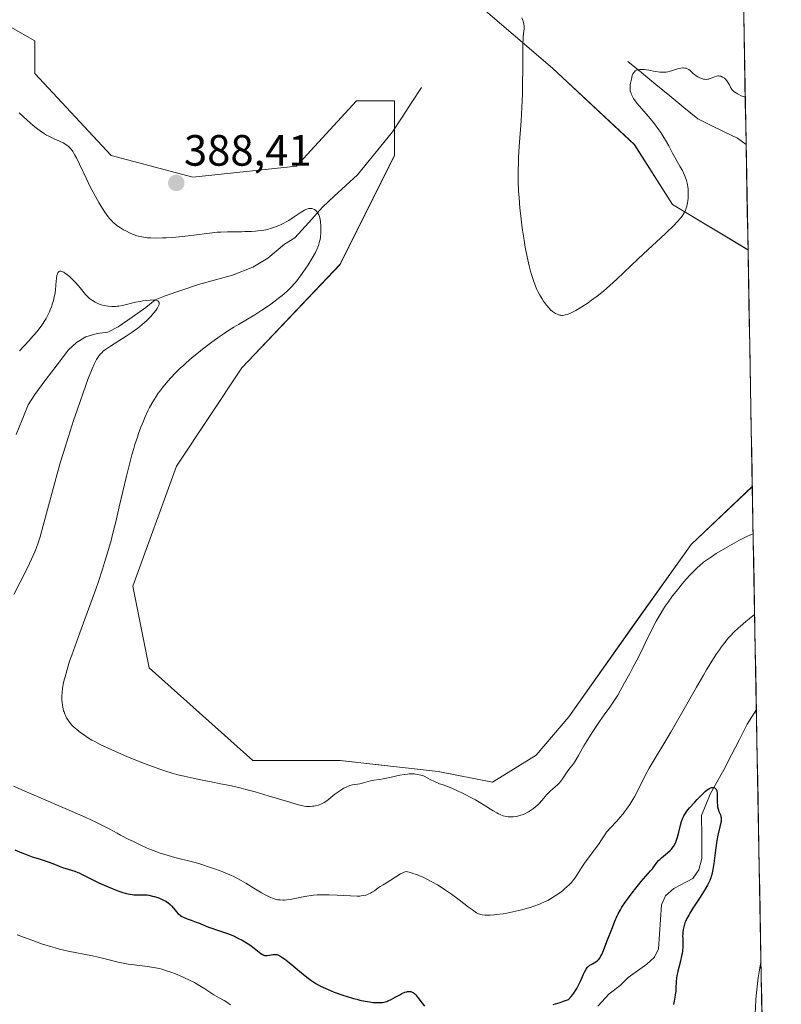
# Model space of a CAD drawing. Units: metres. Extents: x 625747 to 629234, y 4660157 to 4662532.
# Drawn here: x 629060 to 629234, y 4660462 to 4660688 of the extents above; entities that cross this region are included whole.
import ezdxf
from ezdxf.enums import TextEntityAlignment as Align

# ---------------------------------------------------------------- set-up
doc = ezdxf.new("R2010")
doc.units = ezdxf.units.M
doc.header["$MEASUREMENT"] = 0
for name, color, linetype, lineweight in [('Carátula', 7, 'Continuous', 5), ('Corriente natural lineal', 142, 'Continuous', 13), ('Cultivos herbáceos CxS', 92, 'Continuous', 0), ('Curva de nivel maestra', 36, 'Continuous', 30), ('Curva de nivel normal', 36, 'Continuous', 0), ('Matorral CxS', 135, 'Continuous', 0), ('Municipio CxS', 142, 'Continuous', 0), ('Punto de cota en terreno', 7, 'Continuous', 0), ('Rótulo de punto de cota en terreno', 19, 'Continuous', 0)]:
    doc.layers.add(name, color=color, linetype=linetype, lineweight=lineweight)
doc.styles.add('Arial', font='txt', dxfattribs={"height": 0.2})

# ---------------------------------------------------------------- blocks, each defined once
blk = doc.blocks.new('*U152')
at = {"layer": 'Matorral CxS', "color": 135, "linetype": 'Continuous', "lineweight": 0}
for points in [[(629217.95, 4661102.21, 361.22), (629226.5, 4660634.96, 388.06), (629209.24, 4660645.32, 389.97), (629200.52, 4660659.03, 391.83), (629181.84, 4660676.47, 391.03), (629164.4, 4660691.43, 389.32)], [(629054.79, 4660687.7, 388.97), (629063.51, 4660682.71, 388.98), (629063.51, 4660675.23, 388.15), (629080.95, 4660656.54, 387.73), (629099.63, 4660651.56, 388.18), (629123.3, 4660654.05, 386.94), (629126.61, 4660657.66, 387.12), (629137, 4660669, 388.44), (629145.72, 4660669, 387.87), (629145.72, 4660656.54, 388.05), (629133.26, 4660631.61, 387.72), (629110.84, 4660607.94, 387.27), (629095.9, 4660585.51, 386.99), (629085.93, 4660558.09, 386.67), (629089.67, 4660539.4, 386.51), (629113.34, 4660518.22, 386.06), (629133.26, 4660518.22, 385.62), (629155.68, 4660515.72, 385.39), (629168.14, 4660513.23, 385.43), (629178.1, 4660519.46, 385.73), (629185.58, 4660528.18, 385.66), (629200.52, 4660549.37, 385.21), (629213.52, 4660567.61, 385.51), (629227.49, 4660580.81, 386.33), (629234.11, 4660218.85, 379.8)]]:
    blk.add_polyline3d(points, dxfattribs=at)
blk = doc.blocks.new('*U167')
at = {"layer": 'Matorral CxS', "color": 135, "linetype": 'Continuous', "lineweight": 0}
for points in [[(629226.4988, 4660634.9617, 388.0584), (629209.2435, 4660645.3201, 389.9663), (629200.5245, 4660659.0285, 391.8274), (629181.8401, 4660676.4747, 391.0299), (629164.4039, 4660691.4295, 389.3171)], [(629227.4894, 4660580.8065, 386.3272), (629213.5175, 4660567.6115, 385.5075), (629200.5243, 4660549.3663, 385.2145), (629185.5771, 4660528.1819, 385.6632), (629178.1041, 4660519.4591, 385.7349), (629168.1395, 4660513.2287, 385.4251), (629155.6845, 4660515.7219, 385.3879), (629133.2643, 4660518.2151, 385.6183), (629113.3357, 4660518.2159, 386.0627), (629089.6705, 4660539.4013, 386.5092), (629085.9333, 4660558.0939, 386.6694), (629095.8987, 4660585.5083, 386.995), (629110.8447, 4660607.9389, 387.2658), (629133.2647, 4660631.6149, 387.7158), (629145.7209, 4660656.5371, 388.0513), (629145.7209, 4660668.9991, 387.8653), (629137.0017, 4660668.9995, 388.4352), (629126.6077, 4660657.6551, 387.1168), (629123.3009, 4660654.0461, 386.9429), (629099.6345, 4660651.5551, 388.1819), (629080.9517, 4660656.5395, 387.727), (629063.5141, 4660675.2331, 388.1495), (629063.5141, 4660682.7101, 388.9807), (629054.7949, 4660687.6953, 388.9713)]]:
    blk.add_polyline3d(points, dxfattribs=at)
blk = doc.blocks.new('*U182')
at = {"layer": 'Cultivos herbáceos CxS', "color": 92, "linetype": 'Continuous', "lineweight": 0}
for points in [[(629226.4988, 4660634.9617, 388.0584), (629209.2435, 4660645.3201, 389.9663), (629200.5245, 4660659.0285, 391.8274), (629181.8401, 4660676.4747, 391.0299), (629164.4039, 4660691.4295, 389.3171)], [(629227.4894, 4660580.8065, 386.3272), (629213.5175, 4660567.6115, 385.5075), (629200.5243, 4660549.3663, 385.2145), (629185.5771, 4660528.1819, 385.6632), (629178.1041, 4660519.4591, 385.7349), (629168.1395, 4660513.2287, 385.4251), (629155.6845, 4660515.7219, 385.3879), (629133.2643, 4660518.2151, 385.6183), (629113.3357, 4660518.2159, 386.0627), (629089.6705, 4660539.4013, 386.5092), (629085.9333, 4660558.0939, 386.6694), (629095.8987, 4660585.5083, 386.995), (629110.8447, 4660607.9389, 387.2658), (629133.2647, 4660631.6149, 387.7158), (629145.7209, 4660656.5371, 388.0513), (629145.7209, 4660668.9991, 387.8653), (629137.0017, 4660668.9995, 388.4352), (629126.6077, 4660657.6551, 387.1168), (629123.3009, 4660654.0461, 386.9429), (629099.6345, 4660651.5551, 388.1819), (629080.9517, 4660656.5395, 387.727), (629063.5141, 4660675.2331, 388.1495), (629063.5141, 4660682.7101, 388.9807), (629054.7949, 4660687.6953, 388.9713)]]:
    blk.add_polyline3d(points, dxfattribs=at)
blk = doc.blocks.new('*U200')
at = {"layer": 'Curva de nivel normal', "color": 36, "linetype": 'Continuous', "lineweight": 0}
blk.add_polyline3d([(629174.83, 4660688.02, 390), (629175.1, 4660687.24, 390), (629175.2, 4660686.89, 390), (629175.27, 4660686.56, 390), (629175.33, 4660685.98, 390), (629175.32, 4660685.45, 390), (629175.2, 4660684.4, 390), (629175.12, 4660683.58, 390), (629175.1, 4660683.07, 390), (629175.07, 4660682.1, 390), (629175.04, 4660680.04, 390), (629175.03, 4660675.9, 390), (629175, 4660673.33, 390), (629174.93, 4660670.51, 390), (629174.87, 4660669.02, 390), (629174.8, 4660667.5, 390), (629174.63, 4660664.42, 390), (629174.24, 4660658.56, 390), (629174.08, 4660656.06, 390), (629174.03, 4660654.97, 390), (629173.96, 4660653.08, 390), (629173.95, 4660651.46, 390), (629173.97, 4660650.46, 390), (629174.07, 4660648.46, 390), (629174.18, 4660646.83, 390), (629174.39, 4660644.51, 390), (629174.52, 4660643.31, 390), (629174.84, 4660640.61, 390), (629174.99, 4660639.44, 390), (629175.33, 4660637.18, 390), (629175.6, 4660635.58, 390), (629176.04, 4660633.32, 390), (629176.5, 4660631.28, 390), (629176.82, 4660630.05, 390), (629177.04, 4660629.29, 390), (629177.47, 4660627.92, 390), (629177.95, 4660626.62, 390), (629178.27, 4660625.88, 390), (629178.49, 4660625.42, 390), (629178.93, 4660624.59, 390), (629179.44, 4660623.74, 390), (629179.79, 4660623.22, 390), (629180.45, 4660622.31, 390), (629181.07, 4660621.58, 390), (629181.37, 4660621.26, 390), (629181.84, 4660620.85, 390), (629182.29, 4660620.54, 390), (629182.53, 4660620.4, 390), (629182.88, 4660620.22, 390), (629183.24, 4660620.09, 390), (629183.42, 4660620.04, 390), (629183.73, 4660619.98, 390), (629183.89, 4660619.96, 390), (629184.13, 4660619.96, 390), (629184.52, 4660620.01, 390), (629184.74, 4660620.06, 390), (629185.21, 4660620.2, 390), (629185.97, 4660620.51, 390), (629186.41, 4660620.71, 390), (629187.16, 4660621.11, 390), (629188.5, 4660621.9, 390), (629189.94, 4660622.84, 390), (629190.74, 4660623.41, 390), (629192.04, 4660624.37, 390), (629193.44, 4660625.5, 390), (629194.17, 4660626.12, 390), (629194.93, 4660626.78, 390), (629196.49, 4660628.21, 390), (629201.32, 4660632.82, 390), (629203.67, 4660635.02, 390), (629206.48, 4660637.63, 390), (629207.69, 4660638.75, 390), (629209.59, 4660640.59, 390), (629210.32, 4660641.34, 390), (629211.17, 4660642.29, 390), (629211.56, 4660642.78, 390), (629211.72, 4660643.02, 390), (629211.94, 4660643.38, 390), (629212.21, 4660643.94, 390), (629212.33, 4660644.26, 390), (629212.52, 4660644.97, 390), (629212.66, 4660645.72, 390), (629212.72, 4660646.13, 390), (629212.79, 4660646.78, 390), (629212.83, 4660647.8, 390), (629212.79, 4660648.83, 390), (629212.74, 4660649.34, 390), (629212.66, 4660649.83, 390), (629212.6, 4660650.16, 390), (629212.45, 4660650.78, 390), (629212.16, 4660651.64, 390), (629211.95, 4660652.17, 390), (629211.52, 4660653.1, 390), (629211.03, 4660653.94, 390), (629210.3, 4660655.16, 390), (629209.84, 4660655.99, 390), (629209.28, 4660657.05, 390), (629208.4, 4660658.74, 390), (629207.89, 4660659.65, 390), (629207.05, 4660661.05, 390), (629206.6, 4660661.74, 390), (629206.13, 4660662.42, 390), (629205.14, 4660663.72, 390), (629204.12, 4660664.95, 390), (629202.22, 4660667.15, 390), (629201.18, 4660668.42, 390), (629200.74, 4660669, 390), (629200.37, 4660669.56, 390), (629200.21, 4660669.82, 390), (629199.94, 4660670.33, 390), (629199.83, 4660670.58, 390), (629199.7, 4660670.94, 390), (629199.61, 4660671.3, 390), (629199.58, 4660671.53, 390), (629199.55, 4660671.98, 390), (629199.55, 4660672.21, 390), (629199.59, 4660672.65, 390), (629199.66, 4660673.08, 390), (629199.85, 4660673.94, 390), (629200.06, 4660674.79, 390), (629200.21, 4660675.18, 390), (629200.4, 4660675.52, 390), (629200.53, 4660675.68, 390), (629200.72, 4660675.85, 390), (629200.84, 4660675.93, 390), (629201.03, 4660676.03, 390), (629201.37, 4660676.13, 390), (629201.77, 4660676.18, 390), (629202.08, 4660676.19, 390), (629202.74, 4660676.15, 390), (629203.83, 4660676, 390), (629205.28, 4660675.75, 390), (629205.93, 4660675.64, 390), (629206.37, 4660675.59, 390), (629207.14, 4660675.55, 390), (629207.79, 4660675.59, 390), (629208.2, 4660675.66, 390), (629209.02, 4660675.88, 390), (629210.42, 4660676.31, 390), (629211.13, 4660676.48, 390), (629211.57, 4660676.54, 390), (629211.79, 4660676.54, 390), (629212.09, 4660676.52, 390), (629212.36, 4660676.46, 390), (629212.53, 4660676.4, 390), (629212.85, 4660676.24, 390), (629213, 4660676.14, 390), (629213.27, 4660675.92, 390), (629214.04, 4660675.18, 390), (629214.24, 4660675.02, 390), (629214.64, 4660674.72, 390), (629215.06, 4660674.48, 390), (629215.33, 4660674.34, 390), (629215.86, 4660674.12, 390), (629216.35, 4660673.98, 390), (629216.59, 4660673.94, 390), (629216.95, 4660673.92, 390), (629217.31, 4660673.96, 390), (629217.5, 4660674, 390), (629218.11, 4660674.2, 390), (629218.92, 4660674.53, 390), (629219.3, 4660674.65, 390), (629219.64, 4660674.72, 390), (629219.8, 4660674.72, 390), (629220.1, 4660674.69, 390), (629220.3, 4660674.64, 390), (629220.71, 4660674.45, 390), (629221.15, 4660674.16, 390), (629221.37, 4660673.96, 390), (629221.69, 4660673.6, 390), (629222, 4660673.15, 390), (629222.13, 4660672.89, 390), (629222.25, 4660672.64, 390), (629222.42, 4660672.27, 390), (629222.52, 4660672.08, 390), (629222.72, 4660671.77, 390), (629222.83, 4660671.62, 390), (629223.12, 4660671.31, 390), (629223.3, 4660671.15, 390), (629223.61, 4660670.91, 390), (629224.12, 4660670.59, 390), (629224.42, 4660670.43, 390), (629224.93, 4660670.19, 390), (629225.86, 4660669.84, 390), (629225.86, 4660669.84, 390)], dxfattribs=at)
blk = doc.blocks.new('*U201')
at = {"layer": 'Curva de nivel normal', "color": 36, "linetype": 'Continuous', "lineweight": 0}
blk.add_polyline3d([(629059.91, 4660666.24, 385), (629061.76, 4660664.57, 385), (629063.15, 4660663.39, 385), (629064.24, 4660662.52, 385), (629064.75, 4660662.14, 385), (629065.48, 4660661.64, 385), (629066.22, 4660661.2, 385), (629066.59, 4660660.99, 385), (629067.77, 4660660.42, 385), (629069.33, 4660659.72, 385), (629070.03, 4660659.38, 385), (629070.59, 4660659.07, 385), (629070.85, 4660658.9, 385), (629071.23, 4660658.59, 385), (629071.6, 4660658.22, 385), (629071.79, 4660658, 385), (629072.18, 4660657.47, 385), (629072.37, 4660657.16, 385), (629072.69, 4660656.63, 385), (629073.02, 4660656.02, 385), (629073.73, 4660654.57, 385), (629075.3, 4660651.2, 385), (629076.12, 4660649.5, 385), (629076.53, 4660648.68, 385), (629077.35, 4660647.17, 385), (629078.14, 4660645.8, 385), (629078.64, 4660644.98, 385), (629079.54, 4660643.58, 385), (629080.3, 4660642.49, 385), (629080.64, 4660642.05, 385), (629081.16, 4660641.47, 385), (629081.43, 4660641.2, 385), (629082.02, 4660640.71, 385), (629082.35, 4660640.46, 385), (629083.07, 4660639.99, 385), (629083.82, 4660639.54, 385), (629084.33, 4660639.27, 385), (629085.3, 4660638.78, 385), (629086.25, 4660638.38, 385), (629086.83, 4660638.17, 385), (629087.2, 4660638.06, 385), (629087.95, 4660637.89, 385), (629088.74, 4660637.76, 385), (629089.18, 4660637.71, 385), (629089.92, 4660637.66, 385), (629091.25, 4660637.64, 385), (629092.73, 4660637.67, 385), (629093.57, 4660637.71, 385), (629094.95, 4660637.8, 385), (629097.29, 4660638.02, 385), (629099.88, 4660638.34, 385), (629103.46, 4660638.79, 385), (629105.18, 4660638.96, 385), (629106.01, 4660639.01, 385), (629107.57, 4660639.08, 385), (629109.01, 4660639.1, 385), (629110.74, 4660639.1, 385), (629111.52, 4660639.11, 385), (629113.05, 4660639.15, 385), (629113.92, 4660639.21, 385), (629114.45, 4660639.26, 385), (629115.4, 4660639.38, 385), (629116.32, 4660639.55, 385), (629116.91, 4660639.69, 385), (629117.3, 4660639.8, 385), (629118.12, 4660640.07, 385), (629119.04, 4660640.41, 385), (629119.53, 4660640.62, 385), (629120.31, 4660640.98, 385), (629121.12, 4660641.42, 385), (629121.54, 4660641.66, 385), (629122.81, 4660642.5, 385), (629124.42, 4660643.59, 385), (629125.14, 4660644.01, 385), (629125.46, 4660644.17, 385), (629125.67, 4660644.25, 385), (629126.05, 4660644.37, 385), (629126.22, 4660644.4, 385), (629126.55, 4660644.43, 385), (629126.86, 4660644.4, 385), (629127.05, 4660644.35, 385), (629127.4, 4660644.19, 385), (629127.73, 4660643.94, 385), (629127.89, 4660643.79, 385), (629128.1, 4660643.51, 385), (629128.3, 4660643.17, 385), (629128.39, 4660642.98, 385), (629128.55, 4660642.54, 385), (629128.62, 4660642.3, 385), (629128.71, 4660641.91, 385), (629128.81, 4660641.32, 385), (629128.89, 4660640.44, 385), (629128.91, 4660639.98, 385), (629128.89, 4660638.91, 385), (629128.79, 4660637.85, 385), (629128.71, 4660637.34, 385), (629128.6, 4660636.85, 385), (629128.52, 4660636.53, 385), (629128.32, 4660635.92, 385), (629127.95, 4660635, 385), (629127.65, 4660634.38, 385), (629126.9, 4660633.04, 385), (629125.98, 4660631.53, 385), (629125.47, 4660630.73, 385), (629124.65, 4660629.53, 385), (629123.8, 4660628.37, 385), (629123.36, 4660627.83, 385), (629122.93, 4660627.31, 385), (629122.06, 4660626.36, 385), (629121.15, 4660625.48, 385), (629120.52, 4660624.92, 385), (629120.08, 4660624.55, 385), (629119.15, 4660623.82, 385), (629117.42, 4660622.54, 385), (629116.21, 4660621.69, 385), (629115.4, 4660621.15, 385), (629113.81, 4660620.12, 385), (629112.15, 4660619.11, 385), (629110.06, 4660617.89, 385), (629109.01, 4660617.26, 385), (629107.56, 4660616.35, 385), (629106.8, 4660615.85, 385), (629105.61, 4660615.04, 385), (629103.69, 4660613.65, 385), (629101.84, 4660612.24, 385), (629100.89, 4660611.48, 385), (629099.48, 4660610.31, 385), (629098.11, 4660609.12, 385), (629097.46, 4660608.54, 385), (629096.84, 4660607.96, 385), (629095.68, 4660606.83, 385), (629094.63, 4660605.72, 385), (629093.98, 4660605, 385), (629092.78, 4660603.58, 385), (629092.06, 4660602.64, 385), (629091.72, 4660602.17, 385), (629091.22, 4660601.43, 385), (629090.48, 4660600.23, 385), (629089.74, 4660598.87, 385), (629089.36, 4660598.11, 385), (629088.67, 4660596.61, 385), (629088.32, 4660595.78, 385), (629087.78, 4660594.43, 385), (629087.23, 4660592.94, 385), (629086.95, 4660592.14, 385), (629086.4, 4660590.43, 385), (629086.12, 4660589.52, 385), (629085.7, 4660588.07, 385), (629085.29, 4660586.53, 385), (629084.47, 4660583.23, 385), (629082.83, 4660576.22, 385), (629082.02, 4660572.79, 385), (629081.29, 4660569.9, 385), (629080.93, 4660568.5, 385), (629080.36, 4660566.46, 385), (629079.48, 4660563.45, 385), (629079.01, 4660561.95, 385), (629078.01, 4660558.92, 385), (629077.47, 4660557.38, 385), (629076.35, 4660554.27, 385), (629074.11, 4660548.24, 385), (629073.1, 4660545.5, 385), (629071.96, 4660542.3, 385), (629071.48, 4660540.89, 385), (629070.88, 4660539, 385), (629070.42, 4660537.36, 385), (629070.24, 4660536.62, 385), (629070.08, 4660535.95, 385), (629069.86, 4660534.73, 385), (629069.74, 4660533.68, 385), (629069.71, 4660533.06, 385), (629069.7, 4660532.66, 385), (629069.73, 4660531.92, 385), (629069.76, 4660531.52, 385), (629069.86, 4660530.76, 385), (629070, 4660530.05, 385), (629070.11, 4660529.6, 385), (629070.2, 4660529.32, 385), (629070.4, 4660528.78, 385), (629070.52, 4660528.5, 385), (629070.78, 4660527.97, 385), (629071.07, 4660527.49, 385), (629071.26, 4660527.2, 385), (629071.65, 4660526.69, 385), (629072.08, 4660526.22, 385), (629072.38, 4660525.93, 385), (629073.1, 4660525.32, 385), (629074.06, 4660524.56, 385), (629074.63, 4660524.13, 385), (629075.59, 4660523.47, 385), (629076.58, 4660522.86, 385), (629077.21, 4660522.52, 385), (629078.42, 4660521.9, 385), (629081.1, 4660520.65, 385), (629083.31, 4660519.68, 385), (629084.56, 4660519.14, 385), (629086.58, 4660518.3, 385), (629088.73, 4660517.45, 385), (629089.84, 4660517.03, 385), (629092.09, 4660516.24, 385), (629093.22, 4660515.86, 385), (629094.9, 4660515.35, 385), (629096.54, 4660514.89, 385), (629097.62, 4660514.62, 385), (629099.74, 4660514.14, 385), (629101.84, 4660513.71, 385), (629104.6, 4660513.18, 385), (629105.98, 4660512.91, 385), (629108.07, 4660512.48, 385), (629109.12, 4660512.24, 385), (629110.71, 4660511.86, 385), (629111.77, 4660511.59, 385), (629113.87, 4660511.02, 385), (629116.88, 4660510.15, 385), (629121.79, 4660508.65, 385), (629123.44, 4660508.18, 385), (629124.08, 4660508.01, 385), (629125.06, 4660507.79, 385), (629125.57, 4660507.72, 385), (629125.87, 4660507.7, 385), (629126.42, 4660507.7, 385), (629126.98, 4660507.74, 385), (629127.26, 4660507.78, 385), (629127.7, 4660507.86, 385), (629128.36, 4660508.03, 385), (629129.01, 4660508.27, 385), (629129.32, 4660508.43, 385), (629129.63, 4660508.6, 385), (629130.22, 4660509.01, 385), (629132.05, 4660510.48, 385), (629132.97, 4660511.14, 385), (629133.45, 4660511.45, 385), (629134.16, 4660511.88, 385), (629134.86, 4660512.22, 385), (629135.2, 4660512.36, 385), (629135.52, 4660512.48, 385), (629136.14, 4660512.64, 385), (629137.82, 4660512.91, 385), (629138.64, 4660513.1, 385), (629139.72, 4660513.41, 385), (629140.24, 4660513.54, 385), (629141.02, 4660513.69, 385), (629142.27, 4660513.88, 385), (629143.09, 4660514.03, 385), (629144.64, 4660514.35, 385), (629146.9, 4660514.82, 385), (629147.93, 4660515.01, 385), (629148.71, 4660515.12, 385), (629149.07, 4660515.15, 385), (629149.62, 4660515.17, 385), (629150.21, 4660515.13, 385), (629150.53, 4660515.09, 385), (629151.06, 4660515, 385), (629152.37, 4660514.72, 385), (629153.33, 4660514.19, 385), (629153.89, 4660513.89, 385), (629154.86, 4660513.41, 385), (629156, 4660512.91, 385), (629156.62, 4660512.69, 385), (629157.7, 4660512.32, 385), (629158.95, 4660511.83, 385), (629159.82, 4660511.44, 385), (629161.59, 4660510.58, 385), (629163.35, 4660509.67, 385), (629164.23, 4660509.18, 385), (629165.56, 4660508.4, 385), (629168.24, 4660506.71, 385), (629169.07, 4660506.23, 385), (629169.46, 4660506.02, 385), (629169.85, 4660505.84, 385), (629170.56, 4660505.57, 385), (629171.24, 4660505.4, 385), (629171.68, 4660505.34, 385), (629171.96, 4660505.32, 385), (629172.53, 4660505.31, 385), (629172.85, 4660505.33, 385), (629173.5, 4660505.42, 385), (629174.15, 4660505.57, 385), (629174.59, 4660505.7, 385), (629174.89, 4660505.81, 385), (629175.48, 4660506.05, 385), (629176.07, 4660506.35, 385), (629176.37, 4660506.51, 385), (629176.81, 4660506.78, 385), (629177.47, 4660507.25, 385), (629178.12, 4660507.78, 385), (629178.44, 4660508.08, 385), (629178.75, 4660508.39, 385), (629179.35, 4660509.06, 385), (629180.52, 4660510.4, 385), (629181.08, 4660511, 385), (629181.36, 4660511.26, 385), (629181.9, 4660511.74, 385), (629182.94, 4660512.62, 385), (629183.44, 4660513.12, 385), (629183.67, 4660513.39, 385), (629184.12, 4660514, 385), (629185.34, 4660515.81, 385), (629185.87, 4660516.52, 385), (629186.6, 4660517.47, 385), (629187.01, 4660518.09, 385), (629187.75, 4660519.34, 385), (629189, 4660521.53, 385), (629189.76, 4660522.8, 385), (629191.07, 4660524.86, 385), (629191.98, 4660526.23, 385), (629192.57, 4660527.1, 385), (629193.65, 4660528.62, 385), (629194.94, 4660530.37, 385), (629195.57, 4660531.29, 385), (629196.31, 4660532.45, 385), (629196.74, 4660533.17, 385), (629198.31, 4660535.94, 385), (629199.46, 4660538.06, 385), (629200.21, 4660539.46, 385), (629201.53, 4660541.99, 385), (629202.55, 4660544.06, 385), (629203.45, 4660545.99, 385), (629203.88, 4660546.89, 385), (629204.93, 4660548.95, 385), (629205.52, 4660550.03, 385), (629206.42, 4660551.61, 385), (629207.2, 4660552.89, 385), (629207.59, 4660553.49, 385), (629208.22, 4660554.4, 385), (629209.27, 4660555.83, 385), (629210.09, 4660556.88, 385), (629211.86, 4660559.04, 385), (629213.14, 4660560.5, 385), (629214.24, 4660561.67, 385), (629214.93, 4660562.32, 385), (629215.38, 4660562.73, 385), (629216.36, 4660563.52, 385), (629217.48, 4660564.34, 385), (629218.13, 4660564.78, 385), (629219.22, 4660565.5, 385), (629221.21, 4660566.71, 385), (629223.33, 4660567.91, 385), (629224.42, 4660568.51, 385), (629225.96, 4660569.29, 385), (629227.21, 4660569.88, 385), (629227.69, 4660570.06, 385)], dxfattribs=at)
blk = doc.blocks.new('*U204')
at = {"layer": 'Curva de nivel normal', "color": 36, "linetype": 'Continuous', "lineweight": 0}
for points in [[(629228.02, 4660551.59, 380), (629228.02, 4660551.59, 380), (629226.78, 4660550.6, 380), (629226.04, 4660550, 380), (629224.78, 4660548.93, 380), (629224.24, 4660548.44, 380), (629223.3, 4660547.55, 380), (629222.52, 4660546.73, 380), (629222.06, 4660546.22, 380), (629221.22, 4660545.19, 380), (629220.4, 4660544.12, 380), (629219.98, 4660543.53, 380), (629219.32, 4660542.58, 380), (629218.24, 4660540.92, 380), (629217, 4660538.9, 380), (629216.3, 4660537.72, 380), (629214.73, 4660535.01, 380), (629211.27, 4660528.94, 380), (629208.83, 4660524.7, 380), (629207.46, 4660522.38, 380), (629205.25, 4660518.75, 380), (629204.34, 4660517.21, 380), (629203.92, 4660516.46, 380), (629203.11, 4660514.94, 380), (629201.6, 4660511.97, 380), (629200.53, 4660509.93, 380), (629200.18, 4660509.31, 380), (629199.47, 4660508.16, 380), (629198.76, 4660507.1, 380), (629198.29, 4660506.45, 380), (629197.96, 4660506.03, 380), (629197.3, 4660505.22, 380), (629196.55, 4660504.36, 380), (629195.1, 4660502.79, 380), (629194.2, 4660501.79, 380), (629193.75, 4660501.2, 380), (629192.99, 4660500.05, 380), (629192.3, 4660499.03, 380), (629189.26, 4660494.95, 380), (629188.49, 4660493.81, 380), (629187.39, 4660492, 380), (629186.9, 4660491.27, 380), (629186.62, 4660490.9, 380), (629186.13, 4660490.32, 380), (629185.54, 4660489.7, 380), (629185.2, 4660489.38, 380), (629184.5, 4660488.77, 380), (629184.11, 4660488.45, 380), (629183.48, 4660487.97, 380), (629182.45, 4660487.25, 380), (629181.33, 4660486.56, 380), (629180.74, 4660486.24, 380), (629180.14, 4660485.94, 380), (629178.89, 4660485.39, 380), (629177.58, 4660484.9, 380), (629176.69, 4660484.61, 380), (629176.08, 4660484.43, 380), (629174.85, 4660484.1, 380), (629174.15, 4660483.92, 380), (629172.75, 4660483.61, 380), (629171.39, 4660483.34, 380), (629170.53, 4660483.19, 380), (629168.98, 4660482.98, 380), (629168.47, 4660482.93, 380), (629167.58, 4660482.87, 380), (629166.85, 4660482.87, 380), (629166.43, 4660482.88, 380), (629165.74, 4660482.96, 380), (629165.36, 4660483.02, 380), (629165.18, 4660483.07, 380), (629164.91, 4660483.17, 380), (629164.45, 4660483.41, 380), (629164.18, 4660483.58, 380), (629163.51, 4660484.04, 380), (629162.63, 4660484.7, 380), (629160.46, 4660486.37, 380), (629158.74, 4660487.65, 380), (629157.15, 4660488.74, 380), (629156.17, 4660489.38, 380), (629155.53, 4660489.77, 380), (629154.28, 4660490.49, 380), (629152.99, 4660491.19, 380), (629152.26, 4660491.53, 380), (629151.43, 4660491.87, 380), (629150.97, 4660492.04, 380), (629149.93, 4660492.39, 380), (629149.35, 4660492.57, 380), (629148.38, 4660492.84, 380), (629147.93, 4660492.69, 380), (629147.63, 4660492.56, 380), (629147.05, 4660492.27, 380), (629146.22, 4660491.77, 380), (629144.76, 4660490.76, 380), (629144.15, 4660490.37, 380), (629143.13, 4660489.8, 380), (629142.46, 4660489.4, 380), (629142.01, 4660489.1, 380), (629141.13, 4660488.45, 380), (629140.47, 4660488.01, 380), (629140.26, 4660487.89, 380), (629139.84, 4660487.69, 380), (629139.42, 4660487.53, 380), (629139.15, 4660487.45, 380), (629138.63, 4660487.32, 380), (629138.1, 4660487.24, 380), (629137.78, 4660487.22, 380), (629137.15, 4660487.21, 380), (629135.68, 4660487.26, 380), (629132.58, 4660487.43, 380), (629130.75, 4660487.49, 380), (629128.92, 4660487.49, 380), (629128.04, 4660487.46, 380), (629127.21, 4660487.4, 380), (629126.68, 4660487.34, 380), (629125.68, 4660487.21, 380), (629124.35, 4660486.98, 380), (629122.24, 4660486.54, 380), (629121.12, 4660486.35, 380), (629120.54, 4660486.3, 380), (629120.21, 4660486.29, 380), (629119.6, 4660486.32, 380), (629119.02, 4660486.39, 380), (629118.71, 4660486.46, 380), (629118.21, 4660486.6, 380), (629117.63, 4660486.81, 380), (629117.3, 4660486.95, 380), (629116.17, 4660487.51, 380), (629115.32, 4660487.97, 380), (629114.73, 4660488.31, 380), (629113.54, 4660489.04, 380), (629111.72, 4660490.18, 380), (629110.69, 4660490.79, 380), (629109.5, 4660491.41, 380), (629108.83, 4660491.73, 380), (629108.11, 4660492.06, 380), (629106.51, 4660492.72, 380), (629104.81, 4660493.37, 380), (629103.66, 4660493.78, 380), (629101.45, 4660494.5, 380), (629100.68, 4660494.73, 380), (629099.25, 4660495.12, 380), (629095.54, 4660496.05, 380), (629093.99, 4660496.46, 380), (629093.21, 4660496.7, 380), (629091.97, 4660497.11, 380), (629090.65, 4660497.6, 380), (629089.94, 4660497.89, 380), (629089.2, 4660498.2, 380), (629087.63, 4660498.9, 380), (629086.05, 4660499.66, 380), (629085.01, 4660500.17, 380), (629083.12, 4660501.15, 380), (629082.3, 4660501.6, 380), (629080.7, 4660502.49, 380), (629079.29, 4660503.23, 380), (629077.47, 4660504.12, 380), (629076.34, 4660504.65, 380), (629075.03, 4660505.24, 380), (629072.02, 4660506.56, 380), (629062.32, 4660510.72, 380), (629058.68, 4660512.32, 380)], [(629058.73, 4660556.18, 380), (629060.17, 4660558.97, 380), (629061.28, 4660561.17, 380), (629062.3, 4660563.28, 380), (629062.75, 4660564.24, 380), (629063.5, 4660565.93, 380), (629063.81, 4660566.7, 380), (629064.36, 4660568.23, 380), (629064.71, 4660569.32, 380), (629065.45, 4660571.95, 380), (629067.84, 4660580.91, 380), (629068.86, 4660584.56, 380), (629069.41, 4660586.46, 380), (629069.99, 4660588.39, 380), (629071.19, 4660592.25, 380), (629072.39, 4660595.97, 380), (629073.17, 4660598.29, 380), (629074.54, 4660602.28, 380), (629075.72, 4660605.5, 380), (629076.3, 4660607, 380), (629076.63, 4660607.78, 380), (629077.15, 4660608.94, 380), (629077.63, 4660609.87, 380), (629077.91, 4660610.34, 380), (629078.09, 4660610.6, 380), (629078.46, 4660611.07, 380), (629078.89, 4660611.51, 380), (629079.16, 4660611.75, 380), (629079.68, 4660612.16, 380), (629080.82, 4660612.94, 380), (629084.42, 4660615.23, 380), (629085.74, 4660616.11, 380), (629086.37, 4660616.55, 380), (629086.97, 4660617, 380), (629088.07, 4660617.87, 380), (629089.05, 4660618.74, 380), (629089.64, 4660619.31, 380), (629090, 4660619.69, 380), (629090.66, 4660620.44, 380), (629091.23, 4660621.18, 380), (629091.47, 4660621.53, 380), (629091.74, 4660622.03, 380), (629091.86, 4660622.33, 380), (629091.9, 4660622.48, 380), (629091.93, 4660622.68, 380), (629091.9, 4660622.92, 380), (629091.87, 4660623.02, 380), (629091.77, 4660623.16, 380), (629091.63, 4660623.28, 380), (629091.54, 4660623.33, 380), (629091.21, 4660623.44, 380), (629090.93, 4660623.48, 380), (629090.26, 4660623.5, 380), (629089.89, 4660623.48, 380), (629089.08, 4660623.4, 380), (629088.22, 4660623.28, 380), (629087.64, 4660623.17, 380), (629086.53, 4660622.95, 380), (629083.58, 4660622.24, 380), (629082.75, 4660622.09, 380), (629082.34, 4660622.04, 380), (629081.93, 4660622.01, 380), (629081.1, 4660622, 380), (629080.28, 4660622.06, 380), (629079.74, 4660622.14, 380), (629079.39, 4660622.2, 380), (629078.71, 4660622.38, 380), (629078.07, 4660622.6, 380), (629077.76, 4660622.73, 380), (629077.32, 4660622.95, 380), (629076.67, 4660623.35, 380), (629076.04, 4660623.84, 380), (629075.74, 4660624.12, 380), (629075.12, 4660624.76, 380), (629073.86, 4660626.23, 380), (629072.86, 4660627.4, 380), (629071.9, 4660628.38, 380), (629071.43, 4660628.82, 380), (629070.75, 4660629.39, 380), (629070.33, 4660629.69, 380), (629070.13, 4660629.81, 380), (629069.86, 4660629.95, 380), (629069.63, 4660630.03, 380), (629069.48, 4660630.06, 380), (629069.23, 4660630.06, 380), (629069.12, 4660630.02, 380), (629068.93, 4660629.89, 380), (629068.78, 4660629.68, 380), (629068.69, 4660629.5, 380), (629068.56, 4660629.06, 380), (629068.45, 4660628.44, 380), (629068.31, 4660626.94, 380), (629068.21, 4660625.74, 380), (629068.06, 4660624.7, 380), (629067.97, 4660624.19, 380), (629067.78, 4660623.39, 380), (629067.52, 4660622.54, 380), (629067.37, 4660622.08, 380), (629067.04, 4660621.21, 380), (629066.85, 4660620.75, 380), (629066.5, 4660620.01, 380), (629066.08, 4660619.22, 380), (629065.83, 4660618.8, 380), (629065.27, 4660617.94, 380), (629064.95, 4660617.49, 380), (629064.42, 4660616.78, 380), (629064.03, 4660616.3, 380), (629063.16, 4660615.28, 380), (629062.19, 4660614.21, 380), (629060, 4660611.89, 380)], [(629229.91, 4660448.22, 380), (629229.91, 4660448.23, 380), (629229.7, 4660448.69, 380), (629229.35, 4660449.65, 380), (629229.07, 4660450.66, 380), (629228.91, 4660451.35, 380), (629228.65, 4660452.74, 380), (629228.45, 4660454.16, 380), (629228.36, 4660454.88, 380), (629228.26, 4660455.99, 380), (629228.16, 4660457.74, 380), (629228.13, 4660459.42, 380), (629228.15, 4660460.33, 380), (629228.21, 4660461.83, 380), (629228.32, 4660463.53, 380), (629228.4, 4660464.46, 380), (629228.53, 4660465.79, 380), (629228.86, 4660468.52, 380), (629229.12, 4660470.36, 380), (629229.37, 4660471.73, 380), (629229.48, 4660472.17, 380)]]:
    blk.add_polyline3d(points, dxfattribs=at)
blk = doc.blocks.new('*U214')
at = {"layer": 'Curva de nivel normal', "color": 36, "linetype": 'Continuous', "lineweight": 0}
blk.add_polyline3d([(629108.27, 4660462.32, 370), (629107.38, 4660462.95, 370), (629106.77, 4660463.34, 370), (629105.47, 4660464.06, 370), (629104.46, 4660464.64, 370), (629103.78, 4660465.07, 370), (629102.38, 4660466.01, 370), (629101.24, 4660466.73, 370), (629100.02, 4660467.42, 370), (629099.16, 4660467.86, 370), (629097.42, 4660468.68, 370), (629095.7, 4660469.4, 370), (629094.85, 4660469.73, 370), (629093.61, 4660470.16, 370), (629092.53, 4660470.49, 370), (629091.98, 4660470.63, 370), (629091.12, 4660470.83, 370), (629090.2, 4660470.99, 370), (629089.7, 4660471.06, 370), (629088.64, 4660471.19, 370), (629086.21, 4660471.46, 370), (629084.84, 4660471.67, 370), (629084.11, 4660471.8, 370), (629082.59, 4660472.12, 370), (629079.3, 4660472.91, 370), (629076.68, 4660473.52, 370), (629071.15, 4660474.65, 370), (629069.19, 4660475.1, 370), (629068.18, 4660475.37, 370), (629067.14, 4660475.66, 370), (629065.06, 4660476.32, 370), (629063.03, 4660477.02, 370), (629061.76, 4660477.48, 370), (629059.52, 4660478.34, 370)], dxfattribs=at)
blk = doc.blocks.new('*U221')
at = {"layer": 'Curva de nivel maestra', "color": 36, "linetype": 'Continuous', "lineweight": 30}
for points in [[(629058.98, 4660497.79, 375), (629060.52, 4660497.13, 375), (629061.41, 4660496.78, 375), (629062.93, 4660496.22, 375), (629064.32, 4660495.77, 375), (629065.85, 4660495.3, 375), (629066.55, 4660495.06, 375), (629067.62, 4660494.64, 375), (629069.1, 4660494.03, 375), (629069.88, 4660493.74, 375), (629071.11, 4660493.35, 375), (629072.69, 4660492.88, 375), (629073.37, 4660492.64, 375), (629073.67, 4660492.52, 375), (629074.22, 4660492.25, 375), (629075.38, 4660491.6, 375), (629076.13, 4660491.2, 375), (629076.74, 4660490.89, 375), (629078.17, 4660490.21, 375), (629079.35, 4660489.68, 375), (629081.17, 4660488.92, 375), (629082.69, 4660488.36, 375), (629083.41, 4660488.12, 375), (629084.42, 4660487.84, 375), (629085.34, 4660487.64, 375), (629085.76, 4660487.57, 375), (629086.17, 4660487.53, 375), (629086.92, 4660487.51, 375), (629088.36, 4660487.52, 375), (629089.14, 4660487.47, 375), (629089.55, 4660487.41, 375), (629090.42, 4660487.23, 375), (629090.81, 4660487.13, 375), (629091.6, 4660486.88, 375), (629092.16, 4660486.66, 375), (629092.94, 4660486.31, 375), (629093.29, 4660486.12, 375), (629093.91, 4660485.71, 375), (629094.43, 4660485.29, 375), (629094.72, 4660485.01, 375), (629095.24, 4660484.43, 375), (629095.91, 4660483.58, 375), (629096.31, 4660483.17, 375), (629096.64, 4660482.9, 375), (629096.83, 4660482.77, 375), (629097.14, 4660482.58, 375), (629097.5, 4660482.4, 375), (629098.33, 4660482.04, 375), (629099.23, 4660481.7, 375), (629100.42, 4660481.28, 375), (629100.96, 4660481.08, 375), (629102, 4660480.67, 375), (629103.24, 4660480.14, 375), (629103.96, 4660479.87, 375), (629105.27, 4660479.43, 375), (629107.32, 4660478.73, 375), (629108.38, 4660478.32, 375), (629108.91, 4660478.09, 375), (629109.94, 4660477.61, 375), (629110.91, 4660477.1, 375), (629111.52, 4660476.75, 375), (629112.63, 4660476.05, 375), (629113.68, 4660475.29, 375), (629114.76, 4660474.42, 375), (629115.18, 4660474.1, 375), (629115.54, 4660473.86, 375), (629115.7, 4660473.77, 375), (629116, 4660473.66, 375), (629116.2, 4660473.62, 375), (629116.62, 4660473.62, 375), (629117.16, 4660473.69, 375), (629117.94, 4660473.83, 375), (629118.31, 4660473.87, 375), (629118.63, 4660473.87, 375), (629118.79, 4660473.85, 375), (629119.06, 4660473.77, 375), (629119.36, 4660473.64, 375), (629119.54, 4660473.54, 375), (629120.18, 4660473.12, 375), (629120.57, 4660472.83, 375), (629122.09, 4660471.61, 375), (629124.49, 4660469.63, 375), (629125.67, 4660468.7, 375), (629126.63, 4660467.99, 375), (629127.09, 4660467.67, 375), (629127.77, 4660467.23, 375), (629128.81, 4660466.65, 375), (629129.35, 4660466.37, 375), (629130.54, 4660465.83, 375), (629131.9, 4660465.28, 375), (629133.88, 4660464.57, 375), (629134.89, 4660464.24, 375), (629136.37, 4660463.8, 375), (629137.08, 4660463.61, 375), (629137.76, 4660463.44, 375), (629139, 4660463.18, 375), (629140.1, 4660463, 375), (629140.76, 4660462.92, 375), (629141.17, 4660462.89, 375), (629141.91, 4660462.85, 375), (629142.62, 4660462.87, 375), (629142.94, 4660462.9, 375), (629143.55, 4660463.02, 375), (629143.94, 4660463.15, 375), (629144.21, 4660463.25, 375), (629144.78, 4660463.51, 375), (629145.88, 4660464.1, 375), (629146.9, 4660464.67, 375), (629147.4, 4660464.93, 375), (629148.09, 4660465.23, 375), (629148.5, 4660465.36, 375), (629148.69, 4660465.39, 375), (629148.95, 4660465.42, 375), (629149.12, 4660465.42, 375), (629149.45, 4660465.37, 375), (629149.75, 4660465.25, 375), (629149.95, 4660465.14, 375), (629150.34, 4660464.83, 375), (629150.57, 4660464.6, 375), (629151.03, 4660464.06, 375), (629152.04, 4660462.73, 375), (629152.6, 4660462.02, 375)], [(629181.94, 4660462.4, 375), (629183.55, 4660462.89, 375), (629184.34, 4660463.17, 375), (629185.49, 4660463.6, 375), (629186.09, 4660464.24, 375), (629186.45, 4660464.69, 375), (629186.68, 4660465, 375), (629187.09, 4660465.62, 375), (629187.37, 4660466.09, 375), (629187.87, 4660467.01, 375), (629188.29, 4660467.9, 375), (629188.93, 4660469.39, 375), (629189.13, 4660469.82, 375), (629189.48, 4660470.47, 375), (629189.78, 4660470.9, 375), (629189.98, 4660471.11, 375), (629190.11, 4660471.22, 375), (629190.39, 4660471.41, 375), (629190.93, 4660471.73, 375), (629191.69, 4660472.16, 375), (629192.03, 4660472.39, 375), (629192.29, 4660472.6, 375), (629192.41, 4660472.73, 375), (629192.6, 4660472.97, 375), (629192.89, 4660473.48, 375), (629193.06, 4660473.83, 375), (629193.47, 4660474.77, 375), (629194.27, 4660476.82, 375), (629195.5, 4660480.02, 375), (629196.09, 4660481.47, 375), (629196.61, 4660482.66, 375), (629196.85, 4660483.18, 375), (629197.35, 4660484.1, 375), (629197.69, 4660484.67, 375), (629198.5, 4660485.86, 375), (629198.97, 4660486.52, 375), (629200.04, 4660487.96, 375), (629200.89, 4660489.05, 375), (629202.11, 4660490.56, 375), (629203.16, 4660491.76, 375), (629204.25, 4660492.97, 375), (629204.67, 4660493.46, 375), (629205.17, 4660494.15, 375), (629205.77, 4660494.99, 375), (629206.12, 4660495.4, 375), (629206.32, 4660495.6, 375), (629206.76, 4660495.99, 375), (629208.14, 4660497.1, 375), (629208.69, 4660497.6, 375), (629209, 4660497.92, 375), (629209.18, 4660498.13, 375), (629209.49, 4660498.58, 375), (629209.77, 4660499.06, 375), (629209.91, 4660499.33, 375), (629210.09, 4660499.8, 375), (629210.37, 4660500.68, 375), (629210.66, 4660501.81, 375), (629211.07, 4660503.46, 375), (629211.3, 4660504.24, 375), (629211.53, 4660504.87, 375), (629211.65, 4660505.16, 375), (629211.87, 4660505.59, 375), (629212.27, 4660506.25, 375), (629212.52, 4660506.6, 375), (629213.13, 4660507.36, 375), (629214.33, 4660508.7, 375), (629214.92, 4660509.32, 375), (629216.07, 4660510.48, 375), (629216.82, 4660511.17, 375), (629217.13, 4660511.43, 375), (629217.62, 4660511.8, 375), (629217.99, 4660511.99, 375), (629218.19, 4660512.05, 375), (629218.3, 4660512.06, 375), (629218.52, 4660512.05, 375), (629218.74, 4660512, 375), (629218.84, 4660511.97, 375), (629219, 4660511.88, 375), (629219.14, 4660511.75, 375), (629219.31, 4660511.45, 375), (629219.35, 4660511.32, 375), (629219.4, 4660511.09, 375), (629219.44, 4660510.82, 375), (629219.46, 4660510.17, 375), (629219.47, 4660508.67, 375), (629219.51, 4660507.95, 375), (629219.56, 4660507.63, 375), (629219.69, 4660507.05, 375), (629219.85, 4660506.55, 375), (629220.18, 4660505.75, 375), (629220.32, 4660505.31, 375), (629220.36, 4660505.09, 375), (629220.37, 4660504.73, 375), (629220.33, 4660504.29, 375), (629220.28, 4660504.02, 375), (629220.06, 4660503.03, 375), (629219.63, 4660501.13, 375), (629219.4, 4660499.89, 375), (629219.09, 4660497.71, 375), (629218.68, 4660494.66, 375), (629218.46, 4660493.31, 375), (629218.22, 4660492.18, 375), (629218.08, 4660491.68, 375), (629217.98, 4660491.37, 375), (629217.75, 4660490.75, 375), (629217.46, 4660490.14, 375), (629217.25, 4660489.72, 375), (629216.72, 4660488.8, 375), (629215.57, 4660486.98, 375), (629213.92, 4660484.43, 375), (629213.23, 4660483.32, 375), (629212.95, 4660482.85, 375), (629212.52, 4660482.06, 375), (629212.23, 4660481.43, 375), (629212.09, 4660481.08, 375), (629211.9, 4660480.46, 375), (629211.75, 4660479.86, 375), (629211.68, 4660479.54, 375), (629211.61, 4660479.03, 375), (629211.57, 4660478.45, 375), (629211.56, 4660478.13, 375), (629211.57, 4660477.41, 375), (629211.59, 4660476.29, 375), (629211.57, 4660475.67, 375), (629211.5, 4660474.65, 375), (629211.42, 4660474.1, 375), (629211.33, 4660473.54, 375), (629211.07, 4660472.36, 375), (629210.48, 4660470.03, 375), (629210.25, 4660468.97, 375), (629210.17, 4660468.5, 375), (629210.08, 4660467.64, 375), (629210.03, 4660466.2, 375), (629209.99, 4660465.54, 375), (629209.85, 4660464.55, 375), (629209.59, 4660463.17, 375), (629209.49, 4660462.42, 375)]]:
    blk.add_polyline3d(points, dxfattribs=at)
blk = doc.blocks.new('5PATER')
at = {"layer": 'Carátula', "linetype": 'Continuous', "lineweight": 5}
h = blk.add_hatch(color=250, dxfattribs=at)
edge = h.paths.add_edge_path()
edge.add_ellipse((0, 0.01), major_axis=(-1.33, -1.34), ratio=0.999422, start_angle=0, end_angle=360)

msp = doc.modelspace()

# ---------------------------------------------------------------- linework, layer by layer
at = {"layer": 'Corriente natural lineal', "color": 142, "linetype": 'Continuous', "lineweight": 13}
for points in [[(629199.02, 4660678, 390.16), (629202.23, 4660675.38, 389.93), (629205.44, 4660672.75, 389.68), (629208.65, 4660670.13, 389.46), (629211.86, 4660667.5, 389.26), (629215.07, 4660664.88, 389.08), (629218.07, 4660663.41, 388.93), (629221.07, 4660661.95, 388.82), (629224.07, 4660660.48, 388.71), (629226.06, 4660659.03, 388.59)], [(629151.92, 4660672.05, 388.16), (629149.7, 4660668.68, 387.88), (629147.48, 4660665.31, 387.5), (629145.26, 4660661.94, 387.24), (629142.59, 4660658.67, 386.87), (629139.92, 4660655.4, 386.56), (629137.25, 4660652.13, 386.22), (629134.59, 4660649.66, 385.96), (629131.93, 4660647.2, 385.62), (629129.27, 4660644.73, 385.11), (629126.12, 4660641.22, 384.36), (629122.96, 4660637.71, 383.74), (629120.6, 4660636.24, 383.54), (629116.76, 4660633.07, 382.79), (629113.35, 4660631.01, 382.89), (629108.73, 4660629.19, 382.21), (629104.81, 4660628.12, 381.73), (629100.89, 4660627.04, 381.55), (629097.08, 4660625.75, 381.16), (629093.27, 4660624.45, 380.33), (629091.02, 4660623.52, 379.64), (629088.91, 4660621.75, 379.69), (629085.73, 4660619.55, 379), (629082.55, 4660617.35, 379.02), (629080.18, 4660616.12, 379.05), (629077.8, 4660615.84, 378.72), (629075.2, 4660615.08, 378.25), (629073.07, 4660613.73, 377.79), (629071.21, 4660612.06, 377.71), (629068.64, 4660608.67, 377.62), (629066.07, 4660605.28, 377.36), (629063.5, 4660601.89, 377.33), (629062, 4660599.48, 376.99), (629060.63, 4660596.12, 376.78), (629059.25, 4660592.76, 376.67)], [(629228.42, 4660529.89, 376.27), (629226.31, 4660526.51, 376.01), (629224.53, 4660523.03, 375.84), (629222.75, 4660519.54, 375.64), (629220.97, 4660516.06, 375.37), (629219.41, 4660513.29, 375.18), (629217.85, 4660510.52, 374.96), (629216.88, 4660508.1, 374.75), (629215.91, 4660505.67, 374.68), (629215.94, 4660500.76, 374.42), (629215.97, 4660495.84, 374.18), (629215.29, 4660493.2, 374.07), (629213.89, 4660491.26, 374), (629209.52, 4660488.93, 373.47), (629207.66, 4660487.25, 373.44), (629206.72, 4660485.18, 373.22), (629206.5, 4660481.84, 372.97), (629206.28, 4660478.5, 372.9), (629206.06, 4660475.16, 372.78), (629205.14, 4660473.24, 372.75), (629203.38, 4660471.66, 372.77), (629201.26, 4660470.14, 372.54), (629199.14, 4660468.61, 372.48), (629197.27, 4660466.79, 372.52), (629194.74, 4660464.84, 372.46), (629192.22, 4660462.03, 372.16)]]:
    msp.add_polyline3d(points, dxfattribs=at)
at = {"layer": 'Cultivos herbáceos CxS', "color": 92, "linetype": 'Continuous', "lineweight": 0}
for points in [[(629164.4, 4660691.43, 389.32), (629181.84, 4660676.47, 391.03), (629200.52, 4660659.03, 391.83), (629209.24, 4660645.32, 389.97), (629226.5, 4660634.96, 388.06), (629227.49, 4660580.81, 386.33), (629213.52, 4660567.61, 385.51), (629200.52, 4660549.37, 385.21), (629185.58, 4660528.18, 385.66), (629178.1, 4660519.46, 385.73), (629168.14, 4660513.23, 385.43), (629155.68, 4660515.72, 385.39), (629133.26, 4660518.22, 385.62), (629113.34, 4660518.22, 386.06), (629089.67, 4660539.4, 386.51), (629085.93, 4660558.09, 386.67), (629095.9, 4660585.51, 386.99), (629110.84, 4660607.94, 387.27), (629133.26, 4660631.61, 387.72), (629145.72, 4660656.54, 388.05), (629145.72, 4660669, 387.87), (629137, 4660669, 388.44), (629126.61, 4660657.66, 387.12), (629123.3, 4660654.05, 386.94), (629099.63, 4660651.56, 388.18), (629080.95, 4660656.54, 387.73), (629063.51, 4660675.23, 388.15), (629063.51, 4660682.71, 388.98), (629054.79, 4660687.7, 388.97)], [(629226.5, 4660634.96, 388.06), (629227.49, 4660580.81, 386.33)]]:
    msp.add_polyline3d(points, dxfattribs=at)
at = {"layer": 'Matorral CxS', "color": 135, "linetype": 'Continuous', "lineweight": 0}
for points in [[(629217.95, 4661102.21, 361.22), (629226.5, 4660634.96, 388.06)], [(629227.49, 4660580.81, 386.33), (629234.11, 4660218.85, 379.8)]]:
    msp.add_polyline3d(points, dxfattribs=at)
at = {"layer": 'Municipio CxS', "color": 142, "linetype": 'Continuous', "lineweight": 0}
msp.add_polyline3d([(629225.52, 4660688.47, 393.97), (629225.61, 4660683.47, 393.32), (629225.7, 4660678.48, 392.13), (629225.79, 4660673.48, 390.7), (629225.89, 4660668.49, 389.46), (629225.98, 4660663.49, 388.79), (629226.07, 4660658.49, 388.56), (629226.16, 4660653.5, 388.49), (629226.25, 4660648.5, 388.54), (629226.34, 4660643.51, 388.51), (629226.43, 4660638.51, 388.31), (629226.53, 4660633.51, 388.3), (629226.62, 4660628.52, 387.95), (629226.71, 4660623.52, 387.66), (629226.8, 4660618.53, 387.39), (629226.89, 4660613.53, 387.2), (629226.98, 4660608.54, 387.21), (629227.07, 4660603.54, 387.14), (629227.16, 4660598.54, 386.97), (629227.26, 4660593.55, 386.84), (629227.35, 4660588.55, 386.75), (629227.44, 4660583.56, 386.68), (629227.53, 4660578.56, 386.56), (629227.62, 4660573.56, 385.73), (629227.71, 4660568.57, 384.32), (629227.8, 4660563.57, 382.85), (629227.9, 4660558.58, 381.55), (629227.99, 4660553.58, 380.19), (629228.08, 4660548.58, 378.82), (629228.17, 4660543.59, 377.66), (629228.26, 4660538.59, 376.72), (629228.35, 4660533.6, 376.41), (629228.44, 4660528.6, 376.22), (629228.54, 4660523.6, 376.39), (629228.63, 4660518.61, 376.84), (629228.72, 4660513.61, 377.27), (629228.81, 4660508.62, 377.79), (629228.9, 4660503.62, 378.16), (629228.99, 4660498.62, 378.47), (629229.08, 4660493.63, 378.47), (629229.18, 4660488.63, 378.67), (629229.27, 4660483.64, 379.14), (629229.36, 4660478.64, 379.19), (629229.45, 4660473.64, 379.69), (629229.54, 4660468.65, 380.22), (629229.63, 4660463.65, 380.57), (629229.72, 4660458.66, 380.73)], dxfattribs=at)

# ---------------------------------------------------------------- block references
at = {"layer": 'Cultivos herbáceos CxS', "color": 92, "linetype": 'Continuous', "lineweight": 0}
msp.add_blockref('*U182', (0, 0), dxfattribs=at)
at = {"layer": 'Curva de nivel maestra', "color": 36, "linetype": 'Continuous', "lineweight": 30}
msp.add_blockref('*U221', (0, 0), dxfattribs=at)
at = {"layer": 'Curva de nivel normal', "color": 36, "linetype": 'Continuous', "lineweight": 0}
for name in ['*U201', '*U204', '*U214', '*U200']:
    msp.add_blockref(name, (0, 0), dxfattribs=at)
at = {"layer": 'Matorral CxS', "color": 135, "linetype": 'Continuous', "lineweight": 0}
for name in ['*U152', '*U167']:
    msp.add_blockref(name, (0, 0), dxfattribs=at)
at = {"layer": 'Punto de cota en terreno', "linetype": 'Continuous', "lineweight": 0}
msp.add_blockref('5PATER', (629095.85, 4660650.24, 388.41), dxfattribs=at)

# ---------------------------------------------------------------- texts
at = {"layer": 'Rótulo de punto de cota en terreno', "color": 19, "linetype": 'Continuous', "lineweight": 0, "style": 'Arial'}
msp.add_text('388,41', height=7, dxfattribs=at).set_placement((629097.61, 4660652), align=Align.BOTTOM_LEFT)

doc.saveas('drawing.dxf')
